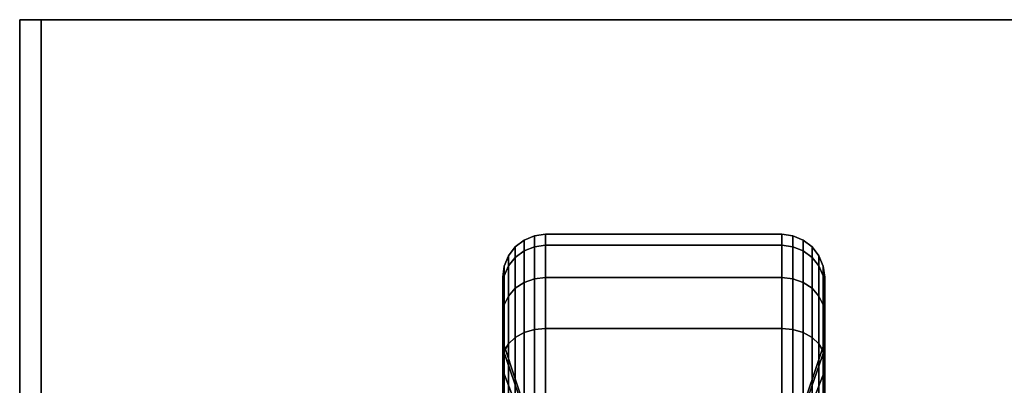
# Model space of a CAD drawing. Extents: x -102 to 102, y -18 to 19.
# Drawn here: x -7 to -3, y 17 to 18 of the extents above; entities that cross this region are included whole.
import ezdxf

# ---------------------------------------------------------------- set-up
doc = ezdxf.new("R2010")
doc.units = 0
for name, color, linetype in [('3D-BLACK', 250, 'CONTINUOUS'), ('3D-FLAT', 7, 'CONTINUOUS'), ('3D-NON', 43, 'CONTINUOUS')]:
    doc.layers.add(name, color=color, linetype=linetype)

msp = doc.modelspace()

# ---------------------------------------------------------------- linework, layer by layer
at = {"layer": '3D-BLACK'}
for points in [[(-5.1, 17.423, 1.1187), (-5.0518, 17.4423, 1.1135), (-5.0518, 17.4932, 1.5), (-5.1, 17.4732, 1.5)], [(-5.1, 17.4732, 1.5), (-5.0518, 17.4932, 1.5), (-5.0518, 17.4423, 1.8865), (-5.1, 17.423, 1.8813)], [(-5.0518, 17.4423, 1.1135), (-5, 17.4489, 1.1118), (-5, 17.5, 1.5), (-5.0518, 17.4932, 1.5)], [(-5.0518, 17.4932, 1.5), (-5, 17.5, 1.5), (-5, 17.4489, 1.8882), (-5.0518, 17.4423, 1.8865)], [(-5, 17.4489, 1.1118), (-3.9, 17.4489, 1.1118), (-3.9, 17.5, 1.5), (-5, 17.5, 1.5)], [(-5, 17.5, 1.5), (-3.9, 17.5, 1.5), (-3.9, 17.4489, 1.8882), (-5, 17.4489, 1.8882)], [(-3.9, 17.4489, 1.1118), (-3.8482, 17.4423, 1.1135), (-3.8482, 17.4932, 1.5), (-3.9, 17.5, 1.5)], [(-3.9, 17.5, 1.5), (-3.8482, 17.4932, 1.5), (-3.8482, 17.4423, 1.8865), (-3.9, 17.4489, 1.8882)], [(-3.8482, 17.4423, 1.1135), (-3.8, 17.423, 1.1187), (-3.8, 17.4732, 1.5), (-3.8482, 17.4932, 1.5)], [(-3.8482, 17.4932, 1.5), (-3.8, 17.4732, 1.5), (-3.8, 17.423, 1.8813), (-3.8482, 17.4423, 1.8865)], [(-5.1732, 17.3523, 1.1377), (-5.1414, 17.3923, 1.1269), (-5.1414, 17.4414, 1.5), (-5.1732, 17.4, 1.5)], [(-5.1732, 17.4, 1.5), (-5.1414, 17.4414, 1.5), (-5.1414, 17.3923, 1.8731), (-5.1732, 17.3523, 1.8623)], [(-5.1414, 17.3923, 1.1269), (-5.1, 17.423, 1.1187), (-5.1, 17.4732, 1.5), (-5.1414, 17.4414, 1.5)], [(-5.1414, 17.4414, 1.5), (-5.1, 17.4732, 1.5), (-5.1, 17.423, 1.8813), (-5.1414, 17.3923, 1.8731)], [(-5.1, 17.2758, 0.7634), (-5.0518, 17.2931, 0.7534), (-5.0518, 17.4423, 1.1135), (-5.1, 17.423, 1.1187)], [(-5.1, 17.423, 1.8813), (-5.0518, 17.4423, 1.8865), (-5.0518, 17.2931, 2.2466), (-5.1, 17.2758, 2.2366)], [(-5.0518, 17.2931, 0.7534), (-5, 17.299, 0.75), (-5, 17.4489, 1.1118), (-5.0518, 17.4423, 1.1135)], [(-5.0518, 17.4423, 1.8865), (-5, 17.4489, 1.8882), (-5, 17.299, 2.25), (-5.0518, 17.2931, 2.2466)], [(-5, 17.299, 0.75), (-3.9, 17.299, 0.75), (-3.9, 17.4489, 1.1118), (-5, 17.4489, 1.1118)], [(-5, 17.4489, 1.8882), (-3.9, 17.4489, 1.8882), (-3.9, 17.299, 2.25), (-5, 17.299, 2.25)], [(-3.9, 17.299, 0.75), (-3.8482, 17.2931, 0.7534), (-3.8482, 17.4423, 1.1135), (-3.9, 17.4489, 1.1118)], [(-3.9, 17.4489, 1.8882), (-3.8482, 17.4423, 1.8865), (-3.8482, 17.2931, 2.2466), (-3.9, 17.299, 2.25)], [(-3.8482, 17.2931, 0.7534), (-3.8, 17.2758, 0.7634), (-3.8, 17.423, 1.1187), (-3.8482, 17.4423, 1.1135)], [(-3.8482, 17.4423, 1.8865), (-3.8, 17.423, 1.8813), (-3.8, 17.2758, 2.2366), (-3.8482, 17.2931, 2.2466)], [(-3.8, 17.423, 1.1187), (-3.7586, 17.3923, 1.1269), (-3.7586, 17.4414, 1.5), (-3.8, 17.4732, 1.5)], [(-3.8, 17.4732, 1.5), (-3.7586, 17.4414, 1.5), (-3.7586, 17.3923, 1.8731), (-3.8, 17.423, 1.8813)], [(-3.7586, 17.3923, 1.1269), (-3.7268, 17.3523, 1.1377), (-3.7268, 17.4, 1.5), (-3.7586, 17.4414, 1.5)], [(-3.7586, 17.4414, 1.5), (-3.7268, 17.4, 1.5), (-3.7268, 17.3523, 1.8623), (-3.7586, 17.3923, 1.8731)], [(-5.1932, 17.3057, 1.1501), (-5.1732, 17.3523, 1.1377), (-5.1732, 17.4, 1.5), (-5.1932, 17.3518, 1.5)], [(-5.1932, 17.3518, 1.5), (-5.1732, 17.4, 1.5), (-5.1732, 17.3523, 1.8623), (-5.1932, 17.3057, 1.8499)], [(-5.1732, 17.2124, 0.8), (-5.1414, 17.2483, 0.7793), (-5.1414, 17.3923, 1.1269), (-5.1732, 17.3523, 1.1377)], [(-5.1732, 17.3523, 1.8623), (-5.1414, 17.3923, 1.8731), (-5.1414, 17.2483, 2.2207), (-5.1732, 17.2124, 2.2)], [(-5.1414, 17.2483, 0.7793), (-5.1, 17.2758, 0.7634), (-5.1, 17.423, 1.1187), (-5.1414, 17.3923, 1.1269)], [(-5.1414, 17.3923, 1.8731), (-5.1, 17.423, 1.8813), (-5.1, 17.2758, 2.2366), (-5.1414, 17.2483, 2.2207)], [(-3.8, 17.2758, 0.7634), (-3.7586, 17.2483, 0.7793), (-3.7586, 17.3923, 1.1269), (-3.8, 17.423, 1.1187)], [(-3.8, 17.423, 1.8813), (-3.7586, 17.3923, 1.8731), (-3.7586, 17.2483, 2.2207), (-3.8, 17.2758, 2.2366)], [(-3.7586, 17.2483, 0.7793), (-3.7268, 17.2124, 0.8), (-3.7268, 17.3523, 1.1377), (-3.7586, 17.3923, 1.1269)], [(-3.7586, 17.3923, 1.8731), (-3.7268, 17.3523, 1.8623), (-3.7268, 17.2124, 2.2), (-3.7586, 17.2483, 2.2207)], [(-3.7268, 17.3523, 1.1377), (-3.7068, 17.3057, 1.1501), (-3.7068, 17.3518, 1.5), (-3.7268, 17.4, 1.5)], [(-3.7268, 17.4, 1.5), (-3.7068, 17.3518, 1.5), (-3.7068, 17.3057, 1.8499), (-3.7268, 17.3523, 1.8623)], [(-5.2, 17.2557, 1.1635), (-5.1932, 17.3057, 1.1501), (-5.1932, 17.3518, 1.5), (-5.2, 17.3, 1.5)], [(-5.2, 17.3, 1.5), (-5.1932, 17.3518, 1.5), (-5.1932, 17.3057, 1.8499), (-5.2, 17.2557, 1.8365)], [(-5.1932, 17.1707, 0.8241), (-5.1732, 17.2124, 0.8), (-5.1732, 17.3523, 1.1377), (-5.1932, 17.3057, 1.1501)], [(-5.1932, 17.3057, 1.8499), (-5.1732, 17.3523, 1.8623), (-5.1732, 17.2124, 2.2), (-5.1932, 17.1707, 2.1759)], [(-3.7268, 17.2124, 0.8), (-3.7068, 17.1707, 0.8241), (-3.7068, 17.3057, 1.1501), (-3.7268, 17.3523, 1.1377)], [(-3.7268, 17.3523, 1.8623), (-3.7068, 17.3057, 1.8499), (-3.7068, 17.1707, 2.1759), (-3.7268, 17.2124, 2.2)], [(-3.7068, 17.3057, 1.1501), (-3.7, 17.2557, 1.1635), (-3.7, 17.3, 1.5), (-3.7068, 17.3518, 1.5)], [(-3.7068, 17.3518, 1.5), (-3.7, 17.3, 1.5), (-3.7, 17.2557, 1.8365), (-3.7068, 17.3057, 1.8499)], [(-5.2, 17.1258, 0.85), (-5.1932, 17.1707, 0.8241), (-5.1932, 17.3057, 1.1501), (-5.2, 17.2557, 1.1635)], [(-5.2, 17.2557, 1.8365), (-5.1932, 17.3057, 1.8499), (-5.1932, 17.1707, 2.1759), (-5.2, 17.1258, 2.15)], [(-5.2, 16.9659, 1.2412), (-5.2, 17.2557, 1.1635), (-5.2, 17.3, 1.5), (-5.2, 17, 1.5)], [(-5.2, 17, 1.5), (-5.2, 17.3, 1.5), (-5.2, 17.2557, 1.8365), (-5.2, 16.9659, 1.7588)], [(-5.1, 17.0417, 0.4583), (-5.0518, 17.0558, 0.4442), (-5.0518, 17.2931, 0.7534), (-5.1, 17.2758, 0.7634)], [(-5.1, 17.2758, 2.2366), (-5.0518, 17.2931, 2.2466), (-5.0518, 17.0558, 2.5558), (-5.1, 17.0417, 2.5417)], [(-5.0518, 17.0558, 0.4442), (-5, 17.0607, 0.4393), (-5, 17.299, 0.75), (-5.0518, 17.2931, 0.7534)], [(-5.0518, 17.2931, 2.2466), (-5, 17.299, 2.25), (-5, 17.0607, 2.5607), (-5.0518, 17.0558, 2.5558)], [(-5, 17.0607, 0.4393), (-3.9, 17.0607, 0.4393), (-3.9, 17.299, 0.75), (-5, 17.299, 0.75)], [(-5, 17.299, 2.25), (-3.9, 17.299, 2.25), (-3.9, 17.0607, 2.5607), (-5, 17.0607, 2.5607)], [(-3.9, 17.0607, 0.4393), (-3.8482, 17.0558, 0.4442), (-3.8482, 17.2931, 0.7534), (-3.9, 17.299, 0.75)], [(-3.9, 17.299, 2.25), (-3.8482, 17.2931, 2.2466), (-3.8482, 17.0558, 2.5558), (-3.9, 17.0607, 2.5607)], [(-3.8482, 17.0558, 0.4442), (-3.8, 17.0417, 0.4583), (-3.8, 17.2758, 0.7634), (-3.8482, 17.2931, 0.7534)], [(-3.8482, 17.2931, 2.2466), (-3.8, 17.2758, 2.2366), (-3.8, 17.0417, 2.5417), (-3.8482, 17.0558, 2.5558)], [(-3.7068, 17.1707, 0.8241), (-3.7, 17.1258, 0.85), (-3.7, 17.2557, 1.1635), (-3.7068, 17.3057, 1.1501)], [(-3.7068, 17.3057, 1.8499), (-3.7, 17.2557, 1.8365), (-3.7, 17.1258, 2.15), (-3.7068, 17.1707, 2.1759)], [(-3.7, 17.2557, 1.1635), (-3.7, 16.9659, 1.2412), (-3.7, 17, 1.5), (-3.7, 17.3, 1.5)], [(-3.7, 17.3, 1.5), (-3.7, 17, 1.5), (-3.7, 16.9659, 1.7588), (-3.7, 17.2557, 1.8365)], [(-5.2, 16.866, 1), (-5.2, 17.1258, 0.85), (-5.2, 17.2557, 1.1635), (-5.2, 16.9659, 1.2412)], [(-5.2, 16.9659, 1.7588), (-5.2, 17.2557, 1.8365), (-5.2, 17.1258, 2.15), (-5.2, 16.866, 2)], [(-5.1732, 16.9899, 0.5101), (-5.1414, 17.0192, 0.4808), (-5.1414, 17.2483, 0.7793), (-5.1732, 17.2124, 0.8)], [(-5.1732, 17.2124, 2.2), (-5.1414, 17.2483, 2.2207), (-5.1414, 17.0192, 2.5192), (-5.1732, 16.9899, 2.4899)], [(-5.1414, 17.0192, 0.4808), (-5.1, 17.0417, 0.4583), (-5.1, 17.2758, 0.7634), (-5.1414, 17.2483, 0.7793)], [(-5.1414, 17.2483, 2.2207), (-5.1, 17.2758, 2.2366), (-5.1, 17.0417, 2.5417), (-5.1414, 17.0192, 2.5192)], [(-3.8, 17.0417, 0.4583), (-3.7586, 17.0192, 0.4808), (-3.7586, 17.2483, 0.7793), (-3.8, 17.2758, 0.7634)], [(-3.8, 17.2758, 2.2366), (-3.7586, 17.2483, 2.2207), (-3.7586, 17.0192, 2.5192), (-3.8, 17.0417, 2.5417)], [(-3.7586, 17.0192, 0.4808), (-3.7268, 16.9899, 0.5101), (-3.7268, 17.2124, 0.8), (-3.7586, 17.2483, 0.7793)], [(-3.7586, 17.2483, 2.2207), (-3.7268, 17.2124, 2.2), (-3.7268, 16.9899, 2.4899), (-3.7586, 17.0192, 2.5192)], [(-3.7, 17.1258, 0.85), (-3.7, 16.866, 1), (-3.7, 16.9659, 1.2412), (-3.7, 17.2557, 1.1635)], [(-3.7, 17.2557, 1.8365), (-3.7, 16.9659, 1.7588), (-3.7, 16.866, 2), (-3.7, 17.1258, 2.15)], [(-5.1932, 16.9558, 0.5442), (-5.1732, 16.9899, 0.5101), (-5.1732, 17.2124, 0.8), (-5.1932, 17.1707, 0.8241)], [(-5.1932, 17.1707, 2.1759), (-5.1732, 17.2124, 2.2), (-5.1732, 16.9899, 2.4899), (-5.1932, 16.9558, 2.4558)], [(-3.7268, 16.9899, 0.5101), (-3.7068, 16.9558, 0.5442), (-3.7068, 17.1707, 0.8241), (-3.7268, 17.2124, 0.8)], [(-3.7268, 17.2124, 2.2), (-3.7068, 17.1707, 2.1759), (-3.7068, 16.9558, 2.4558), (-3.7268, 16.9899, 2.4899)], [(-5.2, 16.9192, 0.5808), (-5.1932, 16.9558, 0.5442), (-5.1932, 17.1707, 0.8241), (-5.2, 17.1258, 0.85)], [(-5.2, 17.1258, 2.15), (-5.1932, 17.1707, 2.1759), (-5.1932, 16.9558, 2.4558), (-5.2, 16.9192, 2.4192)], [(-3.7068, 16.9558, 0.5442), (-3.7, 16.9192, 0.5808), (-3.7, 17.1258, 0.85), (-3.7068, 17.1707, 0.8241)], [(-3.7068, 17.1707, 2.1759), (-3.7, 17.1258, 2.15), (-3.7, 16.9192, 2.4192), (-3.7068, 16.9558, 2.4558)], [(-5.2, 16.7071, 0.7929), (-5.2, 16.9192, 0.5808), (-5.2, 17.1258, 0.85), (-5.2, 16.866, 1)], [(-5.2, 16.866, 2), (-5.2, 17.1258, 2.15), (-5.2, 16.9192, 2.4192), (-5.2, 16.7071, 2.2071)], [(-3.7, 16.9192, 0.5808), (-3.7, 16.7071, 0.7929), (-3.7, 16.866, 1), (-3.7, 17.1258, 0.85)], [(-3.7, 17.1258, 2.15), (-3.7, 16.866, 2), (-3.7, 16.7071, 2.2071), (-3.7, 16.9192, 2.4192)], [(-5.1732, 16.7, 0.2876), (-5.1414, 16.7207, 0.2517), (-5.1414, 17.0192, 0.4808), (-5.1732, 16.9899, 0.5101)], [(-5.1732, 16.9899, 2.4899), (-5.1414, 17.0192, 2.5192), (-5.1414, 16.7207, 2.7483), (-5.1732, 16.7, 2.7124)], [(-5.1414, 16.7207, 0.2517), (-5.1, 16.7366, 0.2242), (-5.1, 17.0417, 0.4583), (-5.1414, 17.0192, 0.4808)], [(-5.1414, 17.0192, 2.5192), (-5.1, 17.0417, 2.5417), (-5.1, 16.7366, 2.7758), (-5.1414, 16.7207, 2.7483)], [(-5.1, 16.7366, 0.2242), (-5.0518, 16.7466, 0.2069), (-5.0518, 17.0558, 0.4442), (-5.1, 17.0417, 0.4583)], [(-5.1, 17.0417, 2.5417), (-5.0518, 17.0558, 2.5558), (-5.0518, 16.7466, 2.7931), (-5.1, 16.7366, 2.7758)], [(-5.0518, 16.7466, 0.2069), (-5, 16.75, 0.201), (-5, 17.0607, 0.4393), (-5.0518, 17.0558, 0.4442)], [(-5.0518, 17.0558, 2.5558), (-5, 17.0607, 2.5607), (-5, 16.75, 2.799), (-5.0518, 16.7466, 2.7931)], [(-5, 16.75, 0.201), (-3.9, 16.75, 0.201), (-3.9, 17.0607, 0.4393), (-5, 17.0607, 0.4393)], [(-5, 17.0607, 2.5607), (-3.9, 17.0607, 2.5607), (-3.9, 16.75, 2.799), (-5, 16.75, 2.799)], [(-3.9, 16.75, 0.201), (-3.8482, 16.7466, 0.2069), (-3.8482, 17.0558, 0.4442), (-3.9, 17.0607, 0.4393)], [(-3.9, 17.0607, 2.5607), (-3.8482, 17.0558, 2.5558), (-3.8482, 16.7466, 2.7931), (-3.9, 16.75, 2.799)], [(-3.8482, 16.7466, 0.2069), (-3.8, 16.7366, 0.2242), (-3.8, 17.0417, 0.4583), (-3.8482, 17.0558, 0.4442)], [(-3.8482, 17.0558, 2.5558), (-3.8, 17.0417, 2.5417), (-3.8, 16.7366, 2.7758), (-3.8482, 16.7466, 2.7931)], [(-3.8, 16.7366, 0.2242), (-3.7586, 16.7207, 0.2517), (-3.7586, 17.0192, 0.4808), (-3.8, 17.0417, 0.4583)], [(-3.8, 17.0417, 2.5417), (-3.7586, 17.0192, 2.5192), (-3.7586, 16.7207, 2.7483), (-3.8, 16.7366, 2.7758)], [(-3.7586, 16.7207, 0.2517), (-3.7268, 16.7, 0.2876), (-3.7268, 16.9899, 0.5101), (-3.7586, 17.0192, 0.4808)], [(-3.7586, 17.0192, 2.5192), (-3.7268, 16.9899, 2.4899), (-3.7268, 16.7, 2.7124), (-3.7586, 16.7207, 2.7483)], [(-5.075, 16.6037, 1.3382), (-5.2, 16.9659, 1.2412), (-5.2, 17, 1.5), (-5.075, 16.625, 1.5)], [(-5.075, 16.625, 1.5), (-5.2, 17, 1.5), (-5.2, 16.9659, 1.7588), (-5.075, 16.6037, 1.6618)], [(-5.1932, 16.6759, 0.3293), (-5.1732, 16.7, 0.2876), (-5.1732, 16.9899, 0.5101), (-5.1932, 16.9558, 0.5442)], [(-5.1932, 16.9558, 2.4558), (-5.1732, 16.9899, 2.4899), (-5.1732, 16.7, 2.7124), (-5.1932, 16.6759, 2.6707)], [(-3.7, 16.9659, 1.2412), (-3.825, 16.6037, 1.3382), (-3.825, 16.625, 1.5), (-3.7, 17, 1.5)], [(-3.7, 17, 1.5), (-3.825, 16.625, 1.5), (-3.825, 16.6037, 1.6618), (-3.7, 16.9659, 1.7588)], [(-3.7268, 16.7, 0.2876), (-3.7068, 16.6759, 0.3293), (-3.7068, 16.9558, 0.5442), (-3.7268, 16.9899, 0.5101)], [(-3.7268, 16.9899, 2.4899), (-3.7068, 16.9558, 2.4558), (-3.7068, 16.6759, 2.6707), (-3.7268, 16.7, 2.7124)], [(-5.075, 16.5413, 1.1875), (-5.2, 16.866, 1), (-5.2, 16.9659, 1.2412), (-5.075, 16.6037, 1.3382)], [(-5.075, 16.6037, 1.6618), (-5.2, 16.9659, 1.7588), (-5.2, 16.866, 2), (-5.075, 16.5413, 1.8125)], [(-5.2, 16.65, 0.3742), (-5.1932, 16.6759, 0.3293), (-5.1932, 16.9558, 0.5442), (-5.2, 16.9192, 0.5808)], [(-5.2, 16.9192, 2.4192), (-5.1932, 16.9558, 2.4558), (-5.1932, 16.6759, 2.6707), (-5.2, 16.65, 2.6258)], [(-3.7, 16.866, 1), (-3.825, 16.5413, 1.1875), (-3.825, 16.6037, 1.3382), (-3.7, 16.9659, 1.2412)], [(-3.7, 16.9659, 1.7588), (-3.825, 16.6037, 1.6618), (-3.825, 16.5413, 1.8125), (-3.7, 16.866, 2)], [(-3.7068, 16.6759, 0.3293), (-3.7, 16.65, 0.3742), (-3.7, 16.9192, 0.5808), (-3.7068, 16.9558, 0.5442)], [(-3.7068, 16.9558, 2.4558), (-3.7, 16.9192, 2.4192), (-3.7, 16.65, 2.6258), (-3.7068, 16.6759, 2.6707)], [(-5.2, 16.5, 0.634), (-5.2, 16.65, 0.3742), (-5.2, 16.9192, 0.5808), (-5.2, 16.7071, 0.7929)], [(-5.2, 16.7071, 2.2071), (-5.2, 16.9192, 2.4192), (-5.2, 16.65, 2.6258), (-5.2, 16.5, 2.366)], [(-3.7, 16.65, 0.3742), (-3.7, 16.5, 0.634), (-3.7, 16.7071, 0.7929), (-3.7, 16.9192, 0.5808)], [(-3.7, 16.9192, 2.4192), (-3.7, 16.7071, 2.2071), (-3.7, 16.5, 2.366), (-3.7, 16.65, 2.6258)], [(-5.075, 16.4419, 1.0581), (-5.2, 16.7071, 0.7929), (-5.2, 16.866, 1), (-5.075, 16.5413, 1.1875)], [(-5.075, 16.5413, 1.8125), (-5.2, 16.866, 2), (-5.2, 16.7071, 2.2071), (-5.075, 16.4419, 1.9419)], [(-3.7, 16.7071, 0.7929), (-3.825, 16.4419, 1.0581), (-3.825, 16.5413, 1.1875), (-3.7, 16.866, 1)], [(-3.7, 16.866, 2), (-3.825, 16.5413, 1.8125), (-3.825, 16.4419, 1.9419), (-3.7, 16.7071, 2.2071)]]:
    msp.add_3dface(points, dxfattribs=at)
at = {"layer": '3D-FLAT'}
for points in [[(28.55, 16.7, 36), (-7.45, 16.7, 36), (-7.45, 18.5, 36), (28.55, 18.5, 36)], [(28.55, 16.7, 12), (-7.45, 16.7, 12), (-7.45, 18.5, 12), (28.55, 18.5, 12)]]:
    msp.add_3dface(points, dxfattribs=at)
at = {"layer": '3D-NON'}
for points in [[(28.55, 18.5, 12), (-7.45, 18.5, 12), (-7.45, 18.5, 36), (28.55, 18.5, 36)], [(-7.45, 16.7, 12), (-7.45, 18.5, 12), (-7.45, 18.5, 36), (-7.45, 16.7, 36)], [(-7.35, 18.5, 36), (-7.35, 18.5, 58), (-7.35, 16.5, 58), (-7.35, 16.5, 36)], [(28.45, 18.5, 36), (28.45, 18.5, 58), (-7.35, 18.5, 58), (-7.35, 18.5, 36)]]:
    msp.add_3dface(points, dxfattribs=at)

doc.saveas('drawing.dxf')
